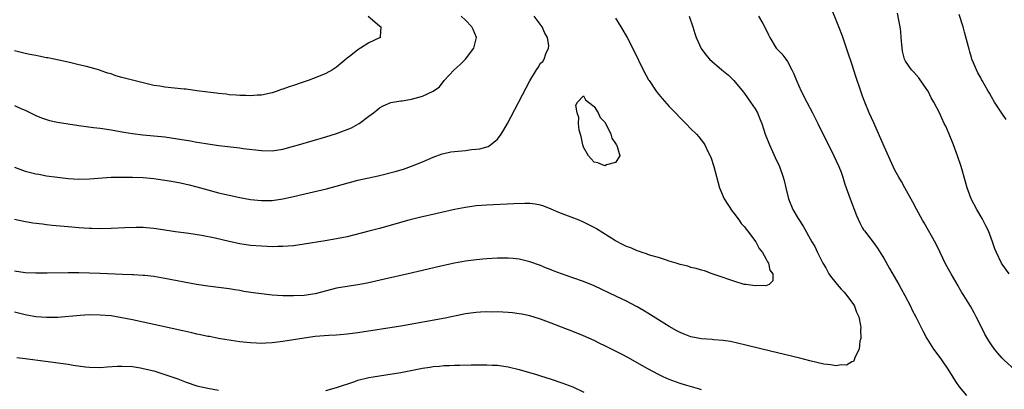
# Model space of a CAD drawing. Units: inches. Extents: x 2595000 to 2598000, y 1542000 to 1545000.
# Drawn here: x 2597546 to 2597729, y 1542806 to 1542874 of the extents above; entities that cross this region are included whole.
import ezdxf

# ---------------------------------------------------------------- set-up
doc = ezdxf.new("R2010")
doc.units = ezdxf.units.IN
doc.header["$MEASUREMENT"] = 0
doc.layers.add('LD25951542_10ft', color=72, linetype='Continuous')

msp = doc.modelspace()

# ---------------------------------------------------------------- linework, layer by layer
at = {"layer": 'LD25951542_10ft'}
for points, elevation in [([(2597731.51, 1542809), (2597729.32, 1542811), (2597729, 1542811.34), (2597728.22, 1542812.22), (2597727.57, 1542813), (2597727, 1542813.77), (2597726.52, 1542814.52), (2597725.79, 1542815.79), (2597725, 1542817.32), (2597724.17, 1542819), (2597723.77, 1542819.77), (2597723.1, 1542821), (2597721.86, 1542823), (2597721.52, 1542823.52), (2597721, 1542824.43), (2597720.78, 1542824.78), (2597719.48, 1542827), (2597719, 1542827.89), (2597718.37, 1542829), (2597717.94, 1542829.94), (2597717.43, 1542831), (2597716.67, 1542832.67), (2597714.49, 1542836.49), (2597714.16, 1542837), (2597713.03, 1542839.03), (2597712.37, 1542840.37), (2597710.87, 1542843), (2597710.23, 1542844.23), (2597709.75, 1542845), (2597709, 1542846.33), (2597707, 1542850.7), (2597705.11, 1542855.11), (2597704.25, 1542857), (2597703.39, 1542859), (2597703, 1542860.1), (2597702.65, 1542861), (2597701.74, 1542863.74), (2597701, 1542866.12), (2597700.28, 1542868.28), (2597699.25, 1542871.25), (2597698.6, 1542873), (2597697, 1542876.87)], 8000), ([(2597670.67, 1542875), (2597671.37, 1542873), (2597671.74, 1542871.74), (2597672, 1542871), (2597672.93, 1542868.93), (2597673.78, 1542867.78), (2597674.49, 1542867), (2597675, 1542866.53), (2597676.8, 1542865), (2597678.01, 1542864.01), (2597679.01, 1542863.01), (2597680.82, 1542860.82), (2597681, 1542860.57), (2597682.15, 1542859), (2597683, 1542857.7), (2597683.4, 1542857), (2597683.88, 1542855.88), (2597684.23, 1542855), (2597684.88, 1542853), (2597685.65, 1542851), (2597686.22, 1542849.78), (2597686.7, 1542848.7), (2597687.5, 1542847), (2597688.2, 1542845), (2597688.37, 1542844.37), (2597688.68, 1542843), (2597689.2, 1542841), (2597690.03, 1542839), (2597691, 1542837.3), (2597691.91, 1542835.91), (2597693.52, 1542833), (2597694.08, 1542832.08), (2597694.6, 1542831), (2597694.75, 1542830.75), (2597695.62, 1542829), (2597696.13, 1542828.13), (2597696.71, 1542827), (2597697, 1542826.58), (2597698.28, 1542825), (2597699, 1542824.18), (2597699.58, 1542823.58), (2597700.08, 1542823), (2597701.29, 1542821.29), (2597701.49, 1542821), (2597701.89, 1542819.89), (2597702.3, 1542819), (2597702.63, 1542817.37), (2597702.65, 1542817), (2597702.59, 1542816.59), (2597702.65, 1542815), (2597702.49, 1542814.49), (2597702.35, 1542813), (2597701.59, 1542811.59), (2597701.43, 1542811), (2597701.29, 1542810.71), (2597701, 1542810.62), (2597699.99, 1542810.01), (2597699, 1542810.06), (2597698.1, 1542809.9), (2597697, 1542810.06), (2597695.81, 1542810.19), (2597693.19, 1542810.81), (2597691.29, 1542811.29), (2597684.29, 1542813), (2597681, 1542813.83), (2597679.94, 1542814.06), (2597678.41, 1542814.41), (2597677, 1542814.61), (2597675.25, 1542814.75), (2597675, 1542814.79), (2597673, 1542814.92), (2597671, 1542815.29), (2597669.76, 1542815.76), (2597669, 1542816.09), (2597668.41, 1542816.41), (2597667, 1542817.22), (2597663, 1542819.7), (2597662.16, 1542820.16), (2597661, 1542820.88), (2597660.77, 1542821), (2597659, 1542821.93), (2597657.18, 1542822.82), (2597653, 1542824.76), (2597651, 1542825.58), (2597649, 1542826.29), (2597646.92, 1542827), (2597645.52, 1542827.52), (2597645, 1542827.74), (2597644.09, 1542828.09), (2597643, 1542828.54), (2597641, 1542829.26), (2597639, 1542829.77), (2597637.9, 1542829.9), (2597637, 1542829.96), (2597636.07, 1542829.93), (2597635, 1542829.93), (2597633, 1542829.79), (2597632.28, 1542829.72), (2597631, 1542829.6), (2597629, 1542829.35), (2597627, 1542829.01), (2597624.43, 1542828.43), (2597621, 1542827.61), (2597618.34, 1542827), (2597613.96, 1542826.04), (2597610.7, 1542825.3), (2597609, 1542824.97), (2597607, 1542824.68), (2597605, 1542824.32), (2597601, 1542823.27), (2597598.99, 1542822.99), (2597597, 1542822.91), (2597595, 1542822.93), (2597593, 1542823.06), (2597591, 1542823.27), (2597589.47, 1542823.47), (2597587.75, 1542823.75), (2597587, 1542823.9), (2597586.03, 1542824.03), (2597585, 1542824.22), (2597581, 1542824.71), (2597578.95, 1542825.05), (2597573, 1542826.16), (2597571, 1542826.5), (2597569.32, 1542826.68), (2597569, 1542826.73), (2597567.19, 1542826.81), (2597567, 1542826.83), (2597565.13, 1542826.87), (2597561, 1542827.1), (2597559, 1542827.17), (2597557, 1542827.19), (2597555, 1542827.18), (2597551.13, 1542827.13), (2597549, 1542827.13), (2597547, 1542827.23), (2597545, 1542827.54)], 7980), ([(2597545, 1542846.9), (2597547, 1542846.14), (2597549, 1542845.64), (2597549.56, 1542845.56), (2597551, 1542845.28), (2597553, 1542844.98), (2597555, 1542844.76), (2597557, 1542844.65), (2597559, 1542844.69), (2597563, 1542844.99), (2597564.96, 1542845.04), (2597567, 1542845.01), (2597569, 1542844.92), (2597571, 1542844.73), (2597573, 1542844.46), (2597574.25, 1542844.25), (2597575.93, 1542843.93), (2597577.56, 1542843.56), (2597579, 1542843.2), (2597581, 1542842.63), (2597583, 1542842.08), (2597585, 1542841.63), (2597587, 1542841.23), (2597589, 1542840.88), (2597591, 1542840.66), (2597593, 1542840.69), (2597595, 1542840.97), (2597597, 1542841.39), (2597599.93, 1542842.07), (2597603.15, 1542842.85), (2597609, 1542844.42), (2597612.75, 1542845.25), (2597615.95, 1542846.05), (2597617.48, 1542846.52), (2597619, 1542847.05), (2597621, 1542847.87), (2597623, 1542848.73), (2597624.67, 1542849.33), (2597625, 1542849.42), (2597626.3, 1542849.7), (2597627, 1542849.81), (2597629, 1542850), (2597630.14, 1542850.14), (2597631, 1542850.2), (2597631.71, 1542850.28), (2597633.26, 1542850.74), (2597633.69, 1542851), (2597635, 1542852.09), (2597635.7, 1542853), (2597636.19, 1542853.81), (2597636.84, 1542855), (2597641, 1542862.92), (2597642.27, 1542865), (2597642.55, 1542865.45), (2597643, 1542866.25), (2597643.43, 1542866.57), (2597643.68, 1542867), (2597643.98, 1542867.98), (2597644.52, 1542869), (2597644.56, 1542869.44), (2597644.29, 1542871), (2597643.8, 1542871.8), (2597643.3, 1542873), (2597641.81, 1542875)], 7960), ([(2597545, 1542858.32), (2597546.22, 1542857.78), (2597547, 1542857.45), (2597549, 1542856.5), (2597550.05, 1542856.05), (2597551, 1542855.72), (2597551.55, 1542855.55), (2597553, 1542855.23), (2597555, 1542854.91), (2597557, 1542854.63), (2597559.74, 1542854.26), (2597561, 1542854.12), (2597563, 1542853.82), (2597565.4, 1542853.4), (2597567, 1542853.16), (2597568.92, 1542852.92), (2597573, 1542852.5), (2597575, 1542852.23), (2597577.78, 1542851.78), (2597579, 1542851.55), (2597579.48, 1542851.48), (2597581, 1542851.21), (2597583.09, 1542850.91), (2597587, 1542850.46), (2597587.63, 1542850.37), (2597591, 1542849.95), (2597593, 1542849.92), (2597595, 1542850.23), (2597597, 1542850.75), (2597597.89, 1542851), (2597603, 1542852.52), (2597605, 1542853.15), (2597607, 1542853.88), (2597607.8, 1542854.2), (2597609.09, 1542854.91), (2597609.24, 1542855), (2597611, 1542856.36), (2597611.89, 1542857), (2597612.52, 1542857.48), (2597613, 1542857.92), (2597613.69, 1542858.31), (2597615.09, 1542858.91), (2597617, 1542859.22), (2597617.24, 1542859.24), (2597619, 1542859.55), (2597621, 1542860.09), (2597623, 1542861), (2597624.16, 1542861.84), (2597625.07, 1542863), (2597626.92, 1542865), (2597628.04, 1542865.96), (2597629, 1542867), (2597630.61, 1542869), (2597631.11, 1542871), (2597630.48, 1542872.48), (2597630.22, 1542873), (2597629, 1542874.25), (2597628.24, 1542875)], 7950), ([(2597610.9, 1542875), (2597613, 1542873.18), (2597613.24, 1542873), (2597613.13, 1542871.13), (2597613.17, 1542871), (2597613, 1542870.94), (2597611, 1542870.02), (2597609.47, 1542869), (2597609, 1542868.74), (2597607.65, 1542867.65), (2597607, 1542867.15), (2597605, 1542865.46), (2597604.26, 1542865), (2597603, 1542864.29), (2597601, 1542863.47), (2597599.7, 1542863), (2597598.61, 1542862.61), (2597597, 1542862.07), (2597596.17, 1542861.83), (2597595, 1542861.36), (2597594.7, 1542861.3), (2597593.95, 1542861), (2597593, 1542860.7), (2597591, 1542860.3), (2597590.25, 1542860.25), (2597589, 1542860.15), (2597588.2, 1542860.2), (2597587, 1542860.19), (2597586.28, 1542860.28), (2597585, 1542860.34), (2597584.43, 1542860.43), (2597583, 1542860.56), (2597582.62, 1542860.62), (2597581, 1542860.81), (2597579, 1542861.1), (2597577, 1542861.37), (2597576.61, 1542861.39), (2597573, 1542861.74), (2597572.08, 1542861.92), (2597571, 1542862.1), (2597567, 1542863.05), (2597565, 1542863.58), (2597563.9, 1542863.9), (2597563, 1542864.23), (2597562.38, 1542864.38), (2597561, 1542864.89), (2597560.91, 1542864.91), (2597558.41, 1542865.59), (2597557, 1542865.92), (2597555, 1542866.42), (2597552.41, 1542867), (2597551.23, 1542867.23), (2597551, 1542867.25), (2597549.54, 1542867.54), (2597549, 1542867.63), (2597547.87, 1542867.87), (2597547, 1542868.02), (2597545, 1542868.5)], 7940), ([(2597657, 1542874.6), (2597657.96, 1542873), (2597659.13, 1542871), (2597660.47, 1542868.47), (2597662.13, 1542865), (2597663.14, 1542863.14), (2597663.22, 1542863), (2597664.57, 1542861), (2597664.75, 1542860.75), (2597665.66, 1542859.66), (2597667, 1542858.16), (2597668.13, 1542857), (2597669, 1542856.04), (2597670.05, 1542855), (2597671, 1542853.99), (2597672.04, 1542853), (2597672.51, 1542852.51), (2597673.39, 1542851.39), (2597673.62, 1542851), (2597674.19, 1542849.81), (2597674.62, 1542849), (2597674.73, 1542848.73), (2597675.32, 1542847), (2597676.36, 1542843), (2597677.2, 1542841), (2597678.69, 1542838.69), (2597679, 1542838.32), (2597680.02, 1542837), (2597680.4, 1542836.4), (2597681, 1542835.74), (2597681.32, 1542835.32), (2597681.59, 1542835), (2597683.09, 1542833), (2597683.71, 1542831.71), (2597684.35, 1542831), (2597685, 1542829.89), (2597685.27, 1542829.27), (2597685.48, 1542829), (2597685.72, 1542827.72), (2597686.27, 1542827), (2597686.28, 1542825.72), (2597685.57, 1542825), (2597685, 1542824.81), (2597684.82, 1542824.82), (2597683, 1542824.79), (2597681.23, 1542825), (2597680.94, 1542825.06), (2597679, 1542825.63), (2597678.07, 1542825.93), (2597677, 1542826.32), (2597674.99, 1542827), (2597673.55, 1542827.55), (2597673, 1542827.68), (2597672.01, 1542828.01), (2597671, 1542828.22), (2597670.42, 1542828.42), (2597669, 1542828.77), (2597668.83, 1542828.83), (2597668.25, 1542829), (2597667, 1542829.4), (2597666.46, 1542829.54), (2597665, 1542830.03), (2597663.58, 1542830.42), (2597663, 1542830.63), (2597662.76, 1542830.76), (2597661.91, 1542831), (2597661.23, 1542831.23), (2597661, 1542831.27), (2597659.83, 1542831.83), (2597659, 1542832.09), (2597658.42, 1542832.42), (2597657, 1542833.14), (2597653.41, 1542835.41), (2597653, 1542835.63), (2597651, 1542836.65), (2597650.18, 1542837), (2597648.24, 1542837.76), (2597646.41, 1542838.41), (2597645, 1542839.07), (2597643.61, 1542839.61), (2597643, 1542839.82), (2597642, 1542840), (2597641, 1542840.08), (2597640.09, 1542840.09), (2597638.02, 1542840.02), (2597633, 1542839.81), (2597631, 1542839.66), (2597629, 1542839.38), (2597627, 1542838.97), (2597623.73, 1542838.27), (2597620.48, 1542837.52), (2597618.48, 1542837), (2597613, 1542835.47), (2597611.05, 1542834.95), (2597607, 1542833.93), (2597605, 1542833.5), (2597602.87, 1542833.13), (2597599, 1542832.51), (2597597, 1542832.25), (2597595, 1542832.1), (2597594.1, 1542832.1), (2597593, 1542832.07), (2597592.11, 1542832.11), (2597591, 1542832.14), (2597589, 1542832.32), (2597587, 1542832.62), (2597585, 1542833.02), (2597582.37, 1542833.63), (2597579.85, 1542834.15), (2597577.48, 1542834.52), (2597575, 1542834.86), (2597573, 1542835.17), (2597571, 1542835.46), (2597569.59, 1542835.59), (2597569, 1542835.62), (2597567.65, 1542835.65), (2597565.59, 1542835.59), (2597563, 1542835.44), (2597561, 1542835.39), (2597559.45, 1542835.45), (2597559, 1542835.45), (2597557, 1542835.59), (2597555, 1542835.74), (2597552.03, 1542836.03), (2597551, 1542836.16), (2597550.23, 1542836.23), (2597548.46, 1542836.46), (2597546.74, 1542836.74), (2597545, 1542837.12)], 7970), ([(2597683.6, 1542875), (2597684.41, 1542873.59), (2597684.83, 1542872.83), (2597685.49, 1542871.49), (2597685.75, 1542871), (2597686.93, 1542869), (2597687, 1542868.91), (2597687.96, 1542867.96), (2597688.69, 1542867), (2597689, 1542866.55), (2597689.85, 1542865), (2597690.22, 1542864.22), (2597690.68, 1542863), (2597691.57, 1542861), (2597692.61, 1542859), (2597693.68, 1542857), (2597694.69, 1542855), (2597697.67, 1542849), (2597698.08, 1542848.08), (2597698.59, 1542847), (2597699, 1542845.94), (2597699.34, 1542845), (2597699.72, 1542843.72), (2597699.97, 1542843), (2597700.68, 1542841), (2597701.89, 1542837.89), (2597702.49, 1542836.49), (2597703, 1542835.54), (2597703.2, 1542835.2), (2597703.34, 1542835), (2597705, 1542832.89), (2597705.79, 1542831.79), (2597707, 1542829.8), (2597707.99, 1542827.99), (2597709.75, 1542825), (2597710.2, 1542824.2), (2597710.89, 1542823), (2597711.92, 1542821), (2597712.26, 1542820.26), (2597712.92, 1542819), (2597713.94, 1542817), (2597714.29, 1542816.29), (2597714.98, 1542815), (2597716.24, 1542813), (2597717.42, 1542811.42), (2597717.69, 1542811), (2597719, 1542809.09), (2597719.79, 1542807.79), (2597720.3, 1542807), (2597721, 1542806.01), (2597722.37, 1542804.37)], 7990), ([(2597730.31, 1542827), (2597729, 1542828.8), (2597728.88, 1542829), (2597727.93, 1542831), (2597727.66, 1542831.66), (2597727.18, 1542833), (2597726.43, 1542835), (2597725.98, 1542835.98), (2597725.3, 1542837.3), (2597724.28, 1542839), (2597723.23, 1542841), (2597722.48, 1542843), (2597722.15, 1542844.15), (2597721.37, 1542847), (2597720.69, 1542849), (2597719.91, 1542851), (2597719.67, 1542851.67), (2597719.1, 1542853), (2597718.48, 1542854.48), (2597718.22, 1542855), (2597717.3, 1542857), (2597716.29, 1542859), (2597715.79, 1542859.79), (2597715.2, 1542861), (2597715, 1542861.35), (2597713.47, 1542863.47), (2597712.53, 1542864.53), (2597712.13, 1542865), (2597711, 1542866.62), (2597710.82, 1542867), (2597710.46, 1542868.46), (2597710.36, 1542869), (2597710.21, 1542871), (2597710.1, 1542872.1), (2597710, 1542873), (2597709.75, 1542874.25), (2597709.52, 1542875.52)], 8010), ([(2597729.74, 1542855.74), (2597728.92, 1542856.92), (2597727.6, 1542859), (2597727, 1542859.99), (2597726.64, 1542860.64), (2597726.41, 1542861), (2597725.29, 1542863), (2597725.17, 1542863.17), (2597725, 1542863.52), (2597724.45, 1542864.45), (2597724.2, 1542865), (2597723.69, 1542866.31), (2597723.37, 1542867), (2597723.27, 1542867.27), (2597723, 1542868.34), (2597722.84, 1542868.84), (2597722.72, 1542869.28), (2597722.01, 1542872.01), (2597721.72, 1542873), (2597721, 1542875.26)], 8020), ([(2597673, 1542805.42), (2597672.42, 1542805.58), (2597670.25, 1542806.25), (2597669, 1542806.61), (2597667, 1542807.34), (2597665.86, 1542807.86), (2597665, 1542808.27), (2597663, 1542809.33), (2597661, 1542810.46), (2597659.39, 1542811.39), (2597658.08, 1542812.08), (2597655, 1542813.6), (2597654.05, 1542814.05), (2597653, 1542814.58), (2597651, 1542815.47), (2597649, 1542816.28), (2597646.92, 1542817.08), (2597645, 1542817.81), (2597643, 1542818.55), (2597641, 1542819.18), (2597639.51, 1542819.51), (2597639, 1542819.6), (2597637.76, 1542819.76), (2597637, 1542819.82), (2597635, 1542819.92), (2597633.91, 1542819.91), (2597633, 1542819.93), (2597631.85, 1542819.85), (2597631, 1542819.83), (2597629, 1542819.54), (2597625.22, 1542818.78), (2597617, 1542817.3), (2597609, 1542816.01), (2597607, 1542815.76), (2597605.69, 1542815.69), (2597605, 1542815.62), (2597603.55, 1542815.55), (2597601, 1542815.32), (2597599, 1542815.06), (2597595, 1542814.44), (2597593, 1542814.18), (2597591.86, 1542814.14), (2597591, 1542814.07), (2597590.09, 1542814.09), (2597589, 1542814.15), (2597587, 1542814.37), (2597585.39, 1542814.61), (2597583, 1542815), (2597581.33, 1542815.33), (2597581, 1542815.38), (2597579.68, 1542815.68), (2597579, 1542815.81), (2597578.04, 1542816.04), (2597576.4, 1542816.4), (2597567, 1542818.44), (2597565, 1542818.85), (2597563, 1542819.18), (2597561, 1542819.35), (2597559, 1542819.37), (2597557.27, 1542819.27), (2597553.09, 1542818.91), (2597551, 1542818.86), (2597549, 1542819.01), (2597547, 1542819.39), (2597545, 1542819.9)], 7990), ([(2597545.46, 1542811.46), (2597547, 1542811.24), (2597550.76, 1542810.76), (2597555, 1542810.18), (2597555.97, 1542810.03), (2597558.27, 1542809.73), (2597559, 1542809.66), (2597561, 1542809.61), (2597562.29, 1542809.71), (2597564.18, 1542809.82), (2597565, 1542809.85), (2597567, 1542809.74), (2597568.5, 1542809.5), (2597569, 1542809.42), (2597571, 1542808.93), (2597573, 1542808.3), (2597573.97, 1542807.97), (2597575.44, 1542807.44), (2597577, 1542806.85), (2597579, 1542806.19), (2597581, 1542805.71), (2597583, 1542805.35)], 8000), ([(2597603, 1542805.3), (2597605, 1542805.84), (2597608.39, 1542807), (2597609, 1542807.2), (2597611, 1542807.7), (2597611.83, 1542807.83), (2597613, 1542808.05), (2597614.21, 1542808.21), (2597617, 1542808.65), (2597621, 1542809.43), (2597622.37, 1542809.63), (2597623, 1542809.75), (2597624.16, 1542809.84), (2597625, 1542809.94), (2597626.03, 1542809.97), (2597627, 1542810.02), (2597627.97, 1542810.03), (2597630.08, 1542810.08), (2597631.92, 1542810.08), (2597633, 1542810.09), (2597633.97, 1542810.03), (2597635, 1542809.99), (2597636.19, 1542809.81), (2597637, 1542809.71), (2597639, 1542809.21), (2597642.25, 1542808.25), (2597643, 1542808), (2597645, 1542807.4), (2597647, 1542806.75), (2597649, 1542805.96), (2597651.09, 1542805)], 8000)]:
    msp.add_lwpolyline(points, dxfattribs=dict(at, elevation=elevation))
at = {"layer": 'LD25951542_10ft', "elevation": 7960}
msp.add_lwpolyline([(2597657.78, 1542849), (2597657, 1542847.71), (2597655.29, 1542847.29), (2597655, 1542847.13), (2597653.67, 1542847.67), (2597653, 1542847.8), (2597652.41, 1542848.41), (2597651.92, 1542849), (2597651, 1542850.62), (2597650.87, 1542851), (2597650.55, 1542852.55), (2597650.23, 1542853.77), (2597650.09, 1542855), (2597650.13, 1542856.13), (2597649.85, 1542857), (2597649.61, 1542858.39), (2597649.92, 1542859), (2597651, 1542860.17), (2597651.4, 1542859.4), (2597651.97, 1542859), (2597653, 1542858.15), (2597653.75, 1542857), (2597654.13, 1542856.13), (2597655, 1542855.23), (2597655.29, 1542854.71), (2597656.09, 1542853), (2597656.26, 1542852.26), (2597657, 1542851.25), (2597657.08, 1542851.08), (2597657.14, 1542851), (2597657.29, 1542850.71)], close=True, dxfattribs=at)

doc.saveas('drawing.dxf')
